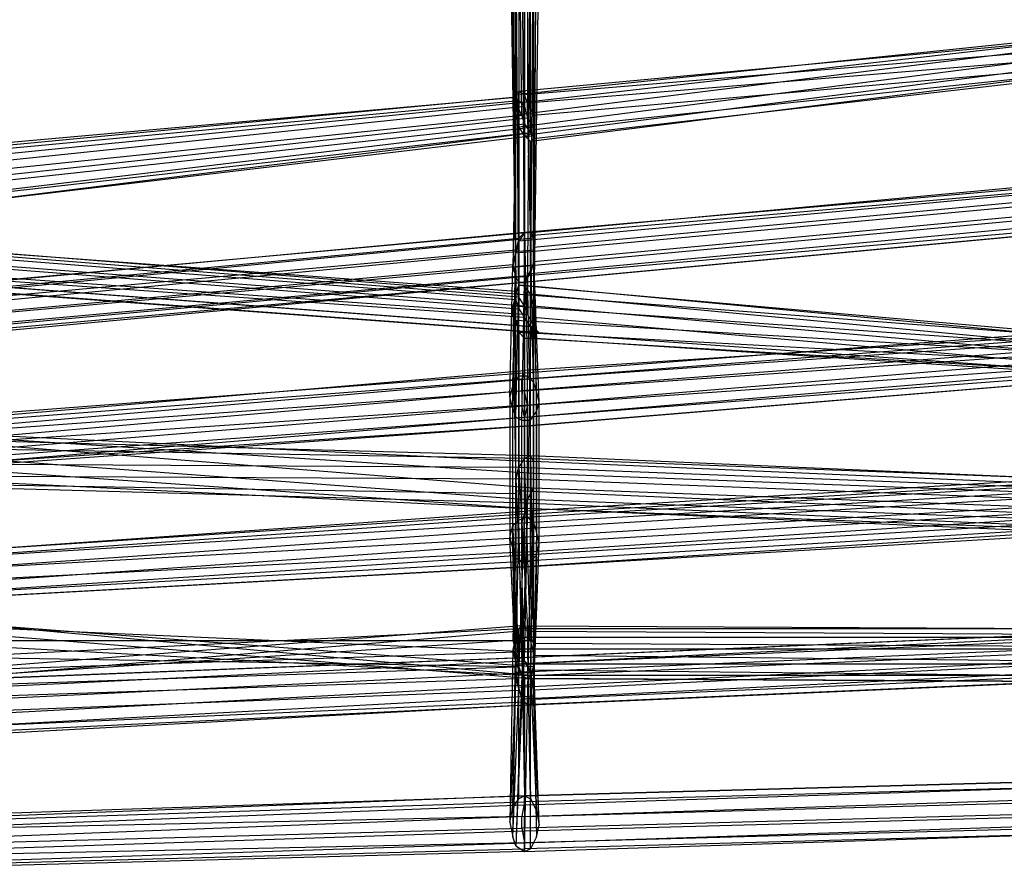
# Model space of a CAD drawing. Units: millimetres. Extents: x 17924 to 35013, y -8006 to -2095.
# Drawn here: x 22065 to 22775, y -5951 to -5341 of the extents above; entities that cross this region are included whole.
import ezdxf

# ---------------------------------------------------------------- set-up
doc = ezdxf.new("R2010")
doc.units = ezdxf.units.MM
doc.layers.add('МАФЫ НАШИ', color=250, linetype='Continuous', lineweight=25)

# ---------------------------------------------------------------- blocks, each defined once
blk = doc.blocks.new('иркерит')
at = {"layer": 'МАФЫ НАШИ', "lineweight": 25}
blk.add_hatch(color=18, dxfattribs=at).paths.add_polyline_path([(22435.6, -5561.93), (22433.48, -5564.04), (22431.37, -5566.16), (22433.48, -5568.27), (22435.6, -5570.38), (22437.71, -5568.27), (22439.83, -5566.16), (22437.71, -5564.04)])
at = {"layer": 'МАФЫ НАШИ', "color": 18, "lineweight": 25}
for points in [[(22814.12, -5794.54), (22420.79, -5794.54), (22422.91, -5805.11), (22814.12, -5805.11)], [(22816.23, -5813.57), (22427.14, -5813.57), (22429.25, -5815.68), (22429.25, -5940.45), (22433.48, -5938.33), (22433.48, -5834.71), (22435.6, -5830.48), (22822.58, -5813.57)], [(22818.35, -5566.16), (22429.25, -5595.76), (22427.14, -5599.99), (22042.27, -5629.59), (22046.5, -5635.94), (22046.5, -5731.1), (22048.62, -5741.67), (21653.18, -5769.16), (21653.18, -5758.59)], [(22809.89, -5356.81), (22425.02, -5392.75), (22429.25, -5394.87), (22429.25, -5494.26), (22433.48, -5494.26), (22820.46, -5458.31)], [(22822.58, -5462.54), (22435.6, -5496.37), (22435.6, -5504.83), (22822.58, -5468.88)], [(22816.23, -5494.26), (22429.25, -5530.21), (22433.48, -5523.86), (22433.48, -5428.7), (22435.6, -5426.59), (22822.58, -5382.18)], [(22814.12, -5369.49), (22431.37, -5401.21), (22435.6, -5409.67), (22818.35, -5375.84)], [(22820.46, -5380.07), (22435.6, -5420.24), (22435.6, -5426.59), (22435.6, -5515.4), (22433.48, -5523.86), (22820.46, -5487.91)], [(22822.58, -5479.45), (22435.6, -5515.4), (22435.6, -5504.83), (22435.6, -5420.24), (22435.6, -5409.67), (22435.6, -5496.37), (22433.48, -5494.26), (22431.37, -5401.21), (22429.25, -5394.87), (22809.89, -5363.15)], [(22822.58, -5380.07), (22433.48, -5428.7), (22429.25, -5424.47), (22429.25, -5530.21), (22425.02, -5530.21), (22812, -5494.26)], [(22816.23, -5460.42), (22429.25, -5494.26), (22425.02, -5500.6), (22425.02, -5392.75), (22422.91, -5394.87), (22809.89, -5354.69)], [(22822.58, -5373.72), (22429.25, -5424.47), (22425.02, -5418.13), (22425.02, -5530.21), (22422.91, -5525.98), (22809.89, -5492.14)], [(22807.77, -5483.68), (22420.79, -5519.63), (22422.91, -5525.98), (22422.91, -5409.67), (22425.02, -5418.13), (22818.35, -5367.38)], [(22814.12, -5361.04), (22422.91, -5409.67), (22422.91, -5401.21), (22420.79, -5519.63), (22422.91, -5509.06), (22809.89, -5473.11)], [(22812, -5464.65), (22425.02, -5500.6), (22422.91, -5509.06), (22422.91, -5394.87), (22422.91, -5401.21), (22812, -5356.81)], [(21655.29, -5758.59), (21655.29, -5748.01), (22035.93, -5728.98), (22035.93, -5737.44), (22035.93, -5642.28), (22038.04, -5650.74), (22431.37, -5619.02), (22429.25, -5627.48), (22809.89, -5595.76)], [(22814.12, -5783.96), (22427.14, -5800.88), (22431.37, -5805.11), (22433.48, -5902.38), (22437.71, -5910.84), (22435.6, -5790.31), (22435.6, -5798.77), (22816.23, -5802.99)], [(21655.29, -5198.21), (21655.29, -5187.63), (22044.39, -5221.47), (22042.27, -5227.81), (22042.27, -5525.98), (22038.04, -5532.32), (22435.6, -5561.93), (22435.6, -5566.16), (22035.93, -5536.55), (22033.81, -5536.55), (22435.6, -5566.16), (22433.48, -5561.93), (22435.6, -5259.53), (22429.25, -5261.65), (22429.25, -4971.94), (22425.02, -4963.48), (22812, -5001.55)], [(21655.29, -5187.63), (21655.29, -5179.18), (22048.62, -5215.12), (22044.39, -5221.47), (22044.39, -5517.52), (22042.27, -5525.98), (22431.37, -5553.47), (22435.6, -5561.93), (22437.71, -5257.42), (22439.83, -5259.53), (22435.6, -5566.16), (22437.71, -5259.53), (22435.6, -5259.53), (22433.48, -4978.29), (22429.25, -4971.94), (22816.23, -5007.89)], [(21655.29, -5769.16), (21655.29, -5758.59), (22035.93, -5737.44), (22038.04, -5748.01), (22038.04, -5650.74), (22042.27, -5659.2), (22429.25, -5627.48), (22429.25, -5633.82), (22812, -5602.1)], [(22814.12, -5602.1), (22429.25, -5633.82), (22429.25, -5627.48), (22818.35, -5597.87)], [(22812, -5783.96), (22425.02, -5800.88), (22427.14, -5800.88), (22429.25, -5900.27), (22433.48, -5902.38), (22431.37, -5781.85), (22435.6, -5790.31), (22816.23, -5792.42)], [(21653.18, -5769.16), (21653.18, -5777.62), (22048.62, -5750.13), (22048.62, -5741.67), (22048.62, -5644.4), (22046.5, -5635.94), (22427.14, -5608.45), (22427.14, -5599.99), (22814.12, -5570.38)], [(22822.58, -5805.11), (22435.6, -5824.14), (22435.6, -5830.48), (22437.71, -5929.87), (22433.48, -5938.33), (22433.48, -5815.68), (22429.25, -5815.68), (22816.23, -5817.8)], [(21655.29, -5179.18), (21655.29, -5172.83), (22048.62, -5213.01), (22048.62, -5215.12), (22048.62, -5511.17), (22044.39, -5517.52), (22429.25, -5547.12), (22431.37, -5553.47), (22433.48, -5257.42), (22437.71, -5257.42), (22435.6, -4976.17), (22435.6, -4980.4), (22439.83, -5259.53), (22437.71, -5259.53), (22435.6, -4980.4), (22433.48, -4978.29), (22820.46, -5014.23)], [(22822.58, -5012.12), (22435.6, -4976.17), (22431.37, -4967.71), (22433.48, -5257.42), (22427.14, -5257.42), (22429.25, -5547.12), (22425.02, -5540.78), (22048.62, -5511.17), (22048.62, -5509.06), (22048.62, -5213.01), (22048.62, -5509.06), (22046.5, -5513.29), (22046.5, -5217.24), (22042.27, -5223.58), (21653.18, -5189.75), (21653.18, -5179.18)], [(22809.89, -5568.27), (22422.91, -5538.66), (22420.79, -5547.12), (22422.91, -5680.35), (22422.91, -5688.8), (22809.89, -5705.72)], [(22814.12, -5690.92), (22427.14, -5714.18), (22427.14, -5724.75), (22048.62, -5743.78)], [(22044.39, -5946.79), (22429.25, -5934.1), (22033.81, -5942.56)], [(22044.39, -5756.47), (22429.25, -5735.33), (22429.25, -5726.87), (22040.16, -5752.24)], [(22033.81, -5934.1), (22427.14, -5923.53), (22427.14, -5915.07), (22035.93, -5923.53)], [(22040.16, -5917.19), (22429.25, -5904.5), (22429.25, -5900.27), (22816.23, -5889.69), (22429.25, -5900.27), (22429.25, -5906.61), (22816.23, -5893.92)], [(22816.23, -4997.32), (22429.25, -4961.37), (22425.02, -4955.02), (22422.91, -5257.42), (22420.79, -5257.42), (22422.91, -5536.55), (22422.91, -5538.66), (22048.62, -5509.06), (22422.91, -5536.55), (22425.02, -5540.78), (22422.91, -5257.42), (22427.14, -5257.42), (22429.25, -4961.37), (22431.37, -4967.71), (22820.46, -5005.78)], [(22816.23, -5893.92), (22429.25, -5904.5), (22427.14, -5915.07), (22814.12, -5902.38)], [(22816.23, -5912.96), (22427.14, -5923.53), (22429.25, -5934.1), (22429.25, -5940.45), (22816.23, -5927.76), (22429.25, -5938.33), (22429.25, -5940.45), (22040.16, -5951.02), (22044.39, -5946.79), (22044.39, -5851.63), (22048.62, -5847.4), (22046.5, -5756.47), (22048.62, -5752.24), (22429.25, -5731.1), (22427.14, -5724.75), (22816.23, -5699.38)], [(22812, -5709.95), (22425.02, -5693.03), (22422.91, -5688.8), (22422.91, -5557.7), (22420.79, -5547.12), (22809.89, -5574.61)], [(22814.12, -5580.96), (22422.91, -5557.7), (22425.02, -5566.16), (22425.02, -5693.03), (22429.25, -5693.03), (22816.23, -5707.84)], [(22816.23, -5707.84), (22429.25, -5731.1), (22429.25, -5735.33), (22046.5, -5756.47), (22044.39, -5756.47), (22044.39, -5851.63), (22040.16, -5851.63), (22040.16, -5951.02), (22035.93, -5948.9), (22429.25, -5938.33), (22429.25, -5934.1), (22816.23, -5921.41)], [(22816.23, -5923.53), (22429.25, -5934.1), (22429.25, -5925.64), (22046.5, -5938.33), (22048.62, -5929.87), (22050.73, -5841.06), (22050.73, -5830.48), (22048.62, -5743.78), (22046.5, -5735.33), (22427.14, -5714.18), (22427.14, -5703.61), (22814.12, -5680.35)], [(22809.89, -5697.26), (22422.91, -5680.35), (22422.91, -5671.89), (22422.91, -5538.66), (22425.02, -5532.32), (22809.89, -5566.16)], [(22822.58, -5595.76), (22433.48, -5570.38), (22435.6, -5566.16), (22435.6, -5678.23), (22435.6, -5667.66), (22822.58, -5682.46)], [(22822.58, -5676.12), (22435.6, -5659.2), (22433.48, -5654.97), (22820.46, -5671.89)], [(22816.23, -5703.61), (22429.25, -5726.87), (22429.25, -5718.41), (22038.04, -5745.9)], [(22044.39, -5912.96), (22429.25, -5900.27), (22046.5, -5915.07)], [(22035.93, -5735.33), (22429.25, -5707.84), (22429.25, -5718.41), (22818.35, -5695.15)], [(22816.23, -5671.89), (22429.25, -5657.08), (22433.48, -5654.97), (22433.48, -5538.66), (22435.6, -5547.12), (22435.6, -5659.2), (22435.6, -5667.66), (22435.6, -5555.58), (22435.6, -5566.16), (22822.58, -5593.65)], [(22822.58, -5589.42), (22435.6, -5555.58), (22435.6, -5547.12), (22818.35, -5580.96)], [(22814.12, -5574.61), (22433.48, -5538.66), (22429.25, -5532.32), (22429.25, -5657.08), (22425.02, -5663.43), (22812, -5678.23)], [(22816.23, -5684.57), (22429.25, -5707.84), (22429.25, -5699.38), (22035.93, -5726.87), (22035.93, -5722.64), (22429.25, -5695.15), (22429.25, -5697.26), (22040.16, -5722.64), (22044.39, -5726.87), (22044.39, -5819.91), (22048.62, -5824.14), (22046.5, -5915.07), (22048.62, -5921.41), (22429.25, -5906.61), (22429.25, -5915.07), (22816.23, -5904.5)], [(22816.23, -5915.07), (22429.25, -5925.64), (22429.25, -5915.07), (22048.62, -5929.87), (22048.62, -5921.41), (22050.73, -5830.48), (22048.62, -5824.14), (22046.5, -5735.33), (22044.39, -5726.87), (22427.14, -5703.61), (22429.25, -5697.26), (22816.23, -5674)], [(22816.23, -5671.89), (22429.25, -5695.15), (22429.25, -5699.38), (22816.23, -5676.12)], [(22809.89, -5686.69), (22422.91, -5671.89), (22425.02, -5663.43), (22425.02, -5532.32), (22429.25, -5532.32), (22812, -5568.27)], [(21655.29, -5206.67), (21655.29, -5198.21), (22042.27, -5227.81), (22038.04, -5236.27), (22038.04, -5532.32), (22035.93, -5536.55), (22035.93, -5238.39), (22033.81, -5240.5), (22033.81, -5536.55), (22035.93, -5532.32), (22433.48, -5561.93), (22429.25, -5555.58), (22429.25, -5261.65), (22425.02, -5261.65), (22425.02, -4963.48), (22422.91, -4957.14), (22809.89, -4993.09)], [(22812, -4990.97), (22425.02, -4955.02), (22422.91, -4952.91), (22420.79, -5257.42), (22418.68, -5259.53), (22422.91, -5538.66), (22422.91, -5542.89), (22046.5, -5513.29), (22042.27, -5519.63), (22042.27, -5223.58), (22038.04, -5229.93), (21653.18, -5198.21), (21653.18, -5189.75)], [(22820.46, -5593.65), (22429.25, -5570.38), (22433.48, -5570.38), (22431.37, -5686.69), (22435.6, -5678.23), (22822.58, -5693.03)], [(22816.23, -5709.95), (22429.25, -5735.33), (22816.23, -5712.07)], [(22820.46, -5701.49), (22431.37, -5686.69), (22429.25, -5693.03), (22429.25, -5570.38), (22425.02, -5566.16), (22816.23, -5587.3)], [(22816.23, -5174.95), (22422.91, -5221.47), (22420.79, -5221.47), (22420.79, -5396.98), (22422.91, -5401.21), (22040.16, -5439.28), (22040.16, -5449.85), (21655.29, -5492.14), (21651.07, -5498.49), (21648.95, -5312.4), (21655.29, -5312.4), (21648.95, -5312.4), (21646.84, -5312.4), (21648.95, -5504.83), (21651.07, -5498.49), (22040.16, -5458.31), (22040.16, -5449.85), (22427.14, -5409.67), (22422.91, -5401.21), (22422.91, -5225.7), (22420.79, -5221.47), (22814.12, -5177.06)], [(22818.35, -5187.63), (22429.25, -5227.81), (22425.02, -5223.58), (22425.02, -5399.1), (22422.91, -5396.98), (22042.27, -5430.82), (22040.16, -5432.93), (21661.64, -5479.45), (22042.27, -5430.82), (22042.27, -5435.05), (22425.02, -5399.1), (22429.25, -5403.33), (22429.25, -5227.81), (22431.37, -5236.27), (22431.37, -5411.79), (22435.6, -5418.13), (22435.6, -5242.62), (22435.6, -5246.84), (22816.23, -5213.01)], [(22422.91, -5221.47), (22422.91, -5396.98), (22420.79, -5396.98), (22040.16, -5432.93), (22040.16, -5439.28), (21657.41, -5483.68), (21655.29, -5492.14), (21655.29, -5312.4)], [(21663.75, -5312.4), (21661.64, -5479.45), (21661.64, -5481.57), (22042.27, -5435.05), (22042.27, -5443.51), (22429.25, -5403.33), (22431.37, -5411.79), (22044.39, -5454.08), (22044.39, -5464.65), (22435.6, -5418.13), (22435.6, -5422.36), (22435.6, -5246.84)], [(22816.23, -5210.9), (22433.48, -5246.84), (22435.6, -5248.96), (22435.6, -5424.47), (22435.6, -5422.36), (22042.27, -5471), (22435.6, -5424.47), (22433.48, -5422.36), (22433.48, -5246.84), (22429.25, -5240.5), (22814.12, -5202.44)], [(21653.18, -5198.21), (21653.18, -5208.78), (22035.93, -5236.27), (22038.04, -5229.93), (22038.04, -5528.09), (22042.27, -5519.63), (22425.02, -5549.24), (22422.91, -5542.89), (22420.79, -5259.53), (22418.68, -5259.53), (22422.91, -4952.91), (22422.91, -4957.14), (22420.79, -5259.53), (22425.02, -5261.65), (22425.02, -5549.24), (22429.25, -5555.58), (22038.04, -5528.09), (22035.93, -5532.32), (22035.93, -5236.27), (22033.81, -5240.5), (21653.18, -5213.01), (21653.18, -5208.78)], [(21655.29, -5743.78), (21653.18, -5743.78), (22038.04, -5720.52), (22035.93, -5722.64), (22035.93, -5627.48), (22035.93, -5633.82), (22429.25, -5599.99), (22429.25, -5608.45), (22822.58, -5580.96)], [(22814.12, -5811.45), (22427.14, -5830.48), (22425.02, -5822.03), (22812, -5802.99)], [(22809.89, -5794.54), (22422.91, -5811.45), (22422.91, -5805.11), (22420.79, -5908.73), (22425.02, -5902.38), (22425.02, -5779.73), (22427.14, -5777.62), (22816.23, -5779.73)], [(22816.23, -5783.96), (22431.37, -5781.85), (22427.14, -5777.62), (22429.25, -5900.27), (22425.02, -5902.38), (22425.02, -5800.88), (22422.91, -5805.11), (22809.89, -5786.08)], [(22820.46, -5591.53), (22431.37, -5619.02), (22429.25, -5608.45), (22035.93, -5642.28), (22035.93, -5633.82), (22035.93, -5728.98), (22035.93, -5722.64), (21655.29, -5743.78), (21655.29, -5748.01)], [(22425.02, -5392.75), (22425.02, -5392.75)], [(22420.79, -5396.98), (22420.79, -5396.98)], [(22422.91, -5394.87), (22422.91, -5394.87)], [(22422.91, -5396.98), (22422.91, -5396.98)], [(22422.91, -5401.21), (22422.91, -5401.21)], [(22422.91, -5401.21), (22422.91, -5401.21)], [(22425.02, -5399.1), (22425.02, -5399.1)], [(22429.25, -5394.87), (22429.25, -5394.87)], [(22431.37, -5401.21), (22431.37, -5401.21)], [(22429.25, -5403.33), (22429.25, -5403.33)], [(22422.91, -5409.67), (22422.91, -5409.67)], [(22427.14, -5409.67), (22427.14, -5409.67)], [(22431.37, -5411.79), (22431.37, -5411.79)], [(22435.6, -5409.67), (22435.6, -5409.67)], [(22425.02, -5418.13), (22425.02, -5418.13)], [(22429.25, -5416.02), (22429.25, -5416.02)], [(22433.48, -5422.36), (22433.48, -5422.36)], [(22435.6, -5418.13), (22435.6, -5418.13)], [(22435.6, -5420.24), (22435.6, -5420.24)], [(22435.6, -5422.36), (22435.6, -5422.36)], [(22429.25, -5424.47), (22429.25, -5424.47)], [(22433.48, -5428.7), (22433.48, -5428.7)], [(22435.6, -5424.47), (22435.6, -5424.47)], [(22435.6, -5426.59), (22435.6, -5426.59)], [(21655.29, -5857.98), (21655.29, -5847.4), (22042.27, -5828.37), (22042.27, -5838.94), (22425.02, -5824.14), (22429.25, -5832.6), (22427.14, -5731.1), (22433.48, -5731.1), (22433.48, -5629.59), (22437.71, -5623.25), (22437.71, -5726.87), (22439.83, -5718.41), (22439.83, -5616.91), (22437.71, -5608.45), (22435.6, -5498.49), (22433.48, -5494.26), (22035.93, -5530.21), (22040.16, -5530.21), (22040.16, -5625.36), (22042.27, -5629.59), (21653.18, -5661.31), (21653.18, -5669.77)], [(22042.27, -5534.44), (22425.02, -5498.49), (22429.25, -5494.26), (22431.37, -5597.87), (22435.6, -5602.1), (22435.6, -5703.61), (22437.71, -5709.95), (22435.6, -5819.91), (22435.6, -5828.37), (22042.27, -5849.52), (22429.25, -5832.6), (22431.37, -5834.71), (22433.48, -5731.1), (22437.71, -5726.87), (22435.6, -5834.71), (22435.6, -5828.37), (22439.83, -5718.41), (22437.71, -5709.95), (22437.71, -5608.45), (22435.6, -5602.1), (22433.48, -5494.26), (22429.25, -5494.26), (22040.16, -5530.21)], [(21655.29, -5847.4), (21655.29, -5838.94), (22042.27, -5819.91), (22042.27, -5828.37), (22422.91, -5815.68), (22425.02, -5824.14), (22422.91, -5728.98), (22427.14, -5731.1), (22427.14, -5629.59), (22433.48, -5629.59), (22431.37, -5525.98), (22435.6, -5517.52), (22437.71, -5623.25), (22439.83, -5616.91), (22435.6, -5506.95), (22435.6, -5498.49), (22035.93, -5536.55), (22035.93, -5530.21), (22035.93, -5627.48), (22040.16, -5625.36), (21653.18, -5654.97), (21653.18, -5661.31)], [(21653.18, -5860.09), (21655.29, -5868.55), (22042.27, -5849.52), (22040.16, -5841.06), (22435.6, -5819.91), (22433.48, -5811.45), (22435.6, -5703.61), (22431.37, -5699.38), (22431.37, -5597.87), (22425.02, -5597.87), (22425.02, -5498.49), (22422.91, -5506.95), (22046.5, -5540.78), (22048.62, -5551.35), (22048.62, -5646.51), (22048.62, -5654.97), (21655.29, -5688.8), (21655.29, -5693.03)], [(22425.02, -5498.49), (22425.02, -5498.49)], [(22425.02, -5500.6), (22425.02, -5500.6)], [(22429.25, -5494.26), (22429.25, -5494.26)], [(22429.25, -5494.26), (22429.25, -5494.26)], [(22433.48, -5494.26), (22433.48, -5494.26)], [(22433.48, -5494.26), (22433.48, -5494.26)], [(22435.6, -5496.37), (22435.6, -5496.37)], [(22435.6, -5498.49), (22435.6, -5498.49)], [(21655.29, -5838.94), (21655.29, -5832.6), (22042.27, -5815.68), (22042.27, -5819.91), (22422.91, -5807.22), (22422.91, -5815.68), (22420.79, -5722.64), (22422.91, -5728.98), (22422.91, -5627.48), (22427.14, -5629.59), (22429.25, -5530.21), (22431.37, -5525.98), (22040.16, -5561.93), (22038.04, -5553.47), (22435.6, -5517.52), (22435.6, -5506.95), (22035.93, -5545.01), (22035.93, -5536.55), (22035.93, -5631.71), (22035.93, -5627.48), (21655.29, -5652.86), (21653.18, -5654.97)], [(21653.18, -5849.52), (21653.18, -5860.09), (22040.16, -5841.06), (22040.16, -5830.48), (22433.48, -5811.45), (22429.25, -5802.99), (22431.37, -5699.38), (22425.02, -5701.49), (22425.02, -5597.87), (22420.79, -5604.22), (22422.91, -5506.95), (22420.79, -5517.52), (22048.62, -5551.35), (22048.62, -5559.81), (22048.62, -5654.97), (22046.5, -5661.31), (21655.29, -5693.03), (21655.29, -5690.92)], [(22422.91, -5506.95), (22422.91, -5506.95)], [(22435.6, -5504.83), (22435.6, -5504.83)], [(22435.6, -5506.95), (22435.6, -5506.95)], [(22422.91, -5509.06), (22422.91, -5509.06)], [(21653.18, -5838.94), (21653.18, -5849.52), (22040.16, -5830.48), (22040.16, -5822.03), (22429.25, -5802.99), (22427.14, -5800.88), (22425.02, -5701.49), (22420.79, -5705.72), (22420.79, -5604.22), (22418.68, -5612.68), (22420.79, -5517.52), (22422.91, -5525.98), (22048.62, -5559.81), (22046.5, -5564.04), (22046.5, -5661.31), (22044.39, -5661.31), (21655.29, -5690.92), (21655.29, -5684.57)], [(22420.79, -5517.52), (22420.79, -5517.52)], [(22420.79, -5519.63), (22420.79, -5519.63)], [(22435.6, -5515.4), (22435.6, -5515.4)], [(22435.6, -5517.52), (22435.6, -5517.52)], [(22046.5, -5564.04), (22425.02, -5530.21), (22422.91, -5525.98), (22420.79, -5621.14), (22418.68, -5612.68), (22418.68, -5714.18), (22420.79, -5705.72), (22422.91, -5800.88), (22427.14, -5800.88), (22042.27, -5815.68), (22422.91, -5800.88), (22422.91, -5807.22), (22418.68, -5714.18), (22420.79, -5722.64), (22420.79, -5621.14), (22422.91, -5627.48), (22425.02, -5530.21), (22429.25, -5530.21), (22044.39, -5566.16)], [(22422.91, -5525.98), (22422.91, -5525.98)], [(22422.91, -5525.98), (22422.91, -5525.98)], [(22431.37, -5525.98), (22431.37, -5525.98)], [(22433.48, -5523.86), (22433.48, -5523.86)], [(22425.02, -5530.21), (22425.02, -5530.21)], [(22425.02, -5530.21), (22425.02, -5530.21)], [(22425.02, -5532.32), (22425.02, -5532.32)], [(22429.25, -5530.21), (22429.25, -5530.21)], [(22429.25, -5530.21), (22429.25, -5530.21)], [(22429.25, -5532.32), (22429.25, -5532.32)], [(22422.91, -5536.55), (22422.91, -5536.55)], [(22422.91, -5538.66), (22422.91, -5538.66)], [(22422.91, -5538.66), (22422.91, -5538.66)], [(22422.91, -5542.89), (22422.91, -5542.89)], [(22425.02, -5540.78), (22425.02, -5540.78)], [(22433.48, -5538.66), (22433.48, -5538.66)], [(22420.79, -5547.12), (22420.79, -5547.12)], [(22425.02, -5549.24), (22425.02, -5549.24)], [(22429.25, -5547.12), (22429.25, -5547.12)], [(22435.6, -5547.12), (22435.6, -5547.12)], [(22429.25, -5555.58), (22429.25, -5555.58)], [(22431.37, -5553.47), (22431.37, -5553.47)], [(22435.6, -5555.58), (22435.6, -5555.58)], [(22422.91, -5557.7), (22422.91, -5557.7)], [(22433.48, -5561.93), (22433.48, -5561.93)], [(22435.6, -5561.93), (22435.6, -5561.93)], [(21653.18, -5743.78), (21653.18, -5750.13), (22042.27, -5724.75), (22038.04, -5720.52), (22038.04, -5625.36), (22035.93, -5627.48), (22429.25, -5593.65), (22429.25, -5599.99), (22822.58, -5572.5)], [(22818.35, -5817.8), (22431.37, -5834.71), (22427.14, -5830.48), (22422.91, -5936.22), (22420.79, -5929.87), (22425.02, -5822.03), (22422.91, -5811.45), (22418.68, -5919.3), (22420.79, -5908.73), (22422.91, -5786.08), (22425.02, -5779.73), (22816.23, -5779.73)], [(22816.23, -5786.08), (22422.91, -5786.08), (22420.79, -5794.54), (22418.68, -5919.3), (22420.79, -5929.87), (22422.91, -5805.11), (22427.14, -5813.57), (22422.91, -5936.22), (22429.25, -5940.45), (22431.37, -5834.71), (22433.48, -5834.71), (22820.46, -5817.8)], [(22820.46, -5568.27), (22429.25, -5593.65), (22429.25, -5595.76), (22038.04, -5625.36), (22042.27, -5629.59), (22042.27, -5724.75), (22046.5, -5731.1), (21653.18, -5758.59), (21653.18, -5750.13)], [(21655.29, -5777.62), (21655.29, -5769.16), (22038.04, -5748.01), (22042.27, -5754.36), (22042.27, -5659.2), (22044.39, -5661.31), (22429.25, -5633.82), (22046.5, -5659.2), (22048.62, -5654.97), (22429.25, -5627.48), (22427.14, -5619.02), (22809.89, -5587.3)], [(22818.35, -5788.19), (22431.37, -5805.11), (22433.48, -5813.57), (22437.71, -5910.84), (22439.83, -5921.41), (22435.6, -5798.77), (22435.6, -5809.34), (22816.23, -5813.57)], [(22816.23, -5817.8), (22433.48, -5815.68), (22435.6, -5809.34), (22437.71, -5929.87), (22439.83, -5921.41), (22435.6, -5824.14), (22433.48, -5813.57), (22820.46, -5796.65)], [(22809.89, -5578.84), (22427.14, -5608.45), (22427.14, -5619.02), (22048.62, -5644.4), (22048.62, -5654.97), (22048.62, -5750.13), (22046.5, -5756.47), (22046.5, -5659.2), (22044.39, -5661.31), (22044.39, -5758.59), (22042.27, -5754.36), (21655.29, -5777.62), (21655.29, -5781.85), (21653.18, -5777.62)], [(22425.02, -5566.16), (22425.02, -5566.16)], [(22429.25, -5570.38), (22429.25, -5570.38)], [(22433.48, -5570.38), (22433.48, -5570.38)], [(22435.6, -5566.16), (22435.6, -5566.16)], [(22435.6, -5566.16), (22435.6, -5566.16)], [(22425.02, -5597.87), (22425.02, -5597.87)], [(22427.14, -5599.99), (22427.14, -5599.99)], [(22429.25, -5593.65), (22429.25, -5593.65)], [(22429.25, -5595.76), (22429.25, -5595.76)], [(22429.25, -5599.99), (22429.25, -5599.99)], [(22431.37, -5597.87), (22431.37, -5597.87)], [(22420.79, -5604.22), (22420.79, -5604.22)], [(22435.6, -5602.1), (22435.6, -5602.1)], [(22418.68, -5612.68), (22418.68, -5612.68)], [(22427.14, -5608.45), (22427.14, -5608.45)], [(22429.25, -5608.45), (22429.25, -5608.45)], [(22437.71, -5608.45), (22437.71, -5608.45)], [(22420.79, -5621.14), (22420.79, -5621.14)], [(22427.14, -5619.02), (22427.14, -5619.02)], [(22431.37, -5619.02), (22431.37, -5619.02)], [(22439.83, -5616.91), (22439.83, -5616.91)], [(22422.91, -5627.48), (22422.91, -5627.48)], [(22429.25, -5627.48), (22429.25, -5627.48)], [(22429.25, -5627.48), (22429.25, -5627.48)], [(22437.71, -5623.25), (22437.71, -5623.25)], [(22427.14, -5629.59), (22427.14, -5629.59)], [(22429.25, -5633.82), (22429.25, -5633.82)], [(22429.25, -5633.82), (22429.25, -5633.82)], [(22433.48, -5629.59), (22433.48, -5629.59)], [(22044.39, -5644.4), (22433.48, -5654.97), (22429.25, -5657.08), (22048.62, -5650.74)], [(22048.62, -5661.31), (22425.02, -5663.43), (22422.91, -5671.89), (22427.14, -5777.62), (22422.91, -5781.85), (22042.27, -5813.57)], [(22046.5, -5676.12), (22422.91, -5682.46), (22422.91, -5688.8), (22420.79, -5788.19), (22422.91, -5796.65), (22035.93, -5809.34)], [(22040.16, -5674), (22425.02, -5693.03), (22429.25, -5693.03), (22425.02, -5807.22), (22427.14, -5813.57), (22035.93, -5792.42)], [(22033.81, -5657.08), (22431.37, -5686.69), (22435.6, -5678.23), (22431.37, -5815.68), (22433.48, -5813.57), (22042.27, -5777.62)], [(22038.04, -5642.28), (22435.6, -5667.66), (22435.6, -5659.2), (22435.6, -5807.22), (22435.6, -5796.65), (22048.62, -5779.73)], [(22040.16, -5640.17), (22435.6, -5659.2), (22433.48, -5654.97), (22435.6, -5796.65), (22433.48, -5788.19), (22429.25, -5657.08), (22425.02, -5663.43), (22431.37, -5779.73), (22427.14, -5777.62), (22044.39, -5807.22)], [(22048.62, -5669.77), (22422.91, -5671.89), (22422.91, -5682.46), (22422.91, -5781.85), (22420.79, -5788.19), (22038.04, -5813.57)], [(22042.27, -5678.23), (22422.91, -5688.8), (22425.02, -5693.03), (22422.91, -5796.65), (22425.02, -5807.22), (22035.93, -5800.88)], [(22035.93, -5665.54), (22429.25, -5693.03), (22431.37, -5686.69), (22427.14, -5813.57), (22431.37, -5815.68), (22038.04, -5783.96)], [(22035.93, -5646.51), (22435.6, -5678.23), (22435.6, -5667.66), (22433.48, -5813.57), (22435.6, -5807.22), (22046.5, -5777.62)], [(22433.48, -5654.97), (22433.48, -5654.97)], [(22433.48, -5654.97), (22433.48, -5654.97)], [(22425.02, -5663.43), (22425.02, -5663.43)], [(22425.02, -5663.43), (22425.02, -5663.43)], [(22429.25, -5657.08), (22429.25, -5657.08)], [(22429.25, -5657.08), (22429.25, -5657.08)], [(22435.6, -5659.2), (22435.6, -5659.2)], [(22435.6, -5659.2), (22435.6, -5659.2)], [(22435.6, -5667.66), (22435.6, -5667.66)], [(22435.6, -5667.66), (22435.6, -5667.66)], [(22422.91, -5671.89), (22422.91, -5671.89)], [(22422.91, -5671.89), (22422.91, -5671.89)], [(22435.6, -5678.23), (22435.6, -5678.23)], [(22435.6, -5678.23), (22435.6, -5678.23)], [(22422.91, -5680.35), (22422.91, -5680.35)], [(22422.91, -5682.46), (22422.91, -5682.46)], [(22422.91, -5688.8), (22422.91, -5688.8)], [(22422.91, -5688.8), (22422.91, -5688.8)], [(22431.37, -5686.69), (22431.37, -5686.69)], [(22431.37, -5686.69), (22431.37, -5686.69)], [(22425.02, -5693.03), (22425.02, -5693.03)], [(22425.02, -5693.03), (22425.02, -5693.03)], [(22429.25, -5693.03), (22429.25, -5693.03)], [(22429.25, -5693.03), (22429.25, -5693.03)], [(22429.25, -5695.15), (22429.25, -5695.15)], [(22429.25, -5697.26), (22429.25, -5697.26)], [(22429.25, -5699.38), (22429.25, -5699.38)], [(22431.37, -5699.38), (22431.37, -5699.38)], [(22420.79, -5705.72), (22420.79, -5705.72)], [(22425.02, -5701.49), (22425.02, -5701.49)], [(22427.14, -5703.61), (22427.14, -5703.61)], [(22435.6, -5703.61), (22435.6, -5703.61)], [(22429.25, -5707.84), (22429.25, -5707.84)], [(22437.71, -5709.95), (22437.71, -5709.95)], [(22418.68, -5714.18), (22418.68, -5714.18)], [(22427.14, -5714.18), (22427.14, -5714.18)], [(22429.25, -5718.41), (22429.25, -5718.41)], [(22439.83, -5718.41), (22439.83, -5718.41)], [(22420.79, -5722.64), (22420.79, -5722.64)], [(22427.14, -5724.75), (22427.14, -5724.75)], [(22429.25, -5726.87), (22429.25, -5726.87)], [(22437.71, -5726.87), (22437.71, -5726.87)], [(22422.91, -5728.98), (22422.91, -5728.98)], [(22427.14, -5731.1), (22427.14, -5731.1)], [(22429.25, -5731.1), (22429.25, -5731.1)], [(22433.48, -5731.1), (22433.48, -5731.1)], [(22429.25, -5735.33), (22429.25, -5735.33)], [(22427.14, -5777.62), (22427.14, -5777.62)], [(22427.14, -5777.62), (22427.14, -5777.62)], [(22422.91, -5781.85), (22422.91, -5781.85)], [(22425.02, -5779.73), (22425.02, -5779.73)], [(22431.37, -5779.73), (22431.37, -5779.73)], [(22431.37, -5781.85), (22431.37, -5781.85)], [(22420.79, -5788.19), (22420.79, -5788.19)], [(22422.91, -5786.08), (22422.91, -5786.08)], [(22433.48, -5788.19), (22433.48, -5788.19)], [(22435.6, -5790.31), (22435.6, -5790.31)], [(22420.79, -5794.54), (22420.79, -5794.54)], [(22422.91, -5796.65), (22422.91, -5796.65)], [(22435.6, -5796.65), (22435.6, -5796.65)], [(22435.6, -5798.77), (22435.6, -5798.77)], [(22422.91, -5800.88), (22422.91, -5800.88)], [(22422.91, -5805.11), (22422.91, -5805.11)], [(22422.91, -5805.11), (22422.91, -5805.11)], [(22425.02, -5800.88), (22425.02, -5800.88)], [(22427.14, -5800.88), (22427.14, -5800.88)], [(22427.14, -5800.88), (22427.14, -5800.88)], [(22429.25, -5802.99), (22429.25, -5802.99)], [(22431.37, -5805.11), (22431.37, -5805.11)], [(22422.91, -5807.22), (22422.91, -5807.22)], [(22422.91, -5811.45), (22422.91, -5811.45)], [(22425.02, -5807.22), (22425.02, -5807.22)], [(22433.48, -5811.45), (22433.48, -5811.45)], [(22435.6, -5807.22), (22435.6, -5807.22)], [(22435.6, -5809.34), (22435.6, -5809.34)], [(22422.91, -5815.68), (22422.91, -5815.68)], [(22427.14, -5813.57), (22427.14, -5813.57)], [(22427.14, -5813.57), (22427.14, -5813.57)], [(22429.25, -5815.68), (22429.25, -5815.68)], [(22431.37, -5815.68), (22431.37, -5815.68)], [(22433.48, -5813.57), (22433.48, -5813.57)], [(22433.48, -5813.57), (22433.48, -5813.57)], [(22433.48, -5815.68), (22433.48, -5815.68)], [(22435.6, -5819.91), (22435.6, -5819.91)], [(22425.02, -5822.03), (22425.02, -5822.03)], [(22425.02, -5824.14), (22425.02, -5824.14)], [(22435.6, -5824.14), (22435.6, -5824.14)], [(22427.14, -5830.48), (22427.14, -5830.48)], [(22429.25, -5832.6), (22429.25, -5832.6)], [(22435.6, -5828.37), (22435.6, -5828.37)], [(22435.6, -5830.48), (22435.6, -5830.48)], [(21655.29, -5868.55), (21655.29, -5872.78), (21655.29, -5866.43), (22042.27, -5849.52), (22042.27, -5853.75), (22431.37, -5834.71), (22435.6, -5834.71), (22042.27, -5855.86), (22042.27, -5849.52), (22042.27, -5838.94), (21655.29, -5857.98), (21655.29, -5866.43)], [(22431.37, -5834.71), (22431.37, -5834.71)], [(22431.37, -5834.71), (22431.37, -5834.71)], [(22433.48, -5834.71), (22433.48, -5834.71)], [(22435.6, -5834.71), (22435.6, -5834.71)], [(22425.02, -5902.38), (22425.02, -5902.38)], [(22429.25, -5900.27), (22429.25, -5900.27)], [(22429.25, -5900.27), (22429.25, -5900.27)], [(22429.25, -5904.5), (22429.25, -5904.5)], [(22433.48, -5902.38), (22433.48, -5902.38)], [(22420.79, -5908.73), (22420.79, -5908.73)], [(22429.25, -5906.61), (22429.25, -5906.61)], [(22437.71, -5910.84), (22437.71, -5910.84)], [(22418.68, -5919.3), (22418.68, -5919.3)], [(22427.14, -5915.07), (22427.14, -5915.07)], [(22429.25, -5915.07), (22429.25, -5915.07)], [(22427.14, -5923.53), (22427.14, -5923.53)], [(22429.25, -5925.64), (22429.25, -5925.64)], [(22439.83, -5921.41), (22439.83, -5921.41)], [(22420.79, -5929.87), (22420.79, -5929.87)], [(22437.71, -5929.87), (22437.71, -5929.87)], [(22422.91, -5936.22), (22422.91, -5936.22)], [(22429.25, -5934.1), (22429.25, -5934.1)], [(22429.25, -5934.1), (22429.25, -5934.1)], [(22429.25, -5938.33), (22429.25, -5938.33)], [(22429.25, -5940.45), (22429.25, -5940.45)], [(22429.25, -5940.45), (22429.25, -5940.45)], [(22433.48, -5938.33), (22433.48, -5938.33)]]:
    blk.add_lwpolyline(points, dxfattribs=at)
for points in [[(22814.12, -5183.41), (22814.12, -5191.86), (22425.02, -5234.16), (22429.25, -5240.5), (22429.25, -5416.02), (22433.48, -5422.36), (22042.27, -5466.77), (22042.27, -5471), (21646.84, -5506.95), (21648.95, -5506.95), (21646.84, -5312.4), (21644.72, -5312.4), (21646.84, -5506.95), (21648.95, -5504.83), (22042.27, -5466.77), (22040.16, -5458.31), (22429.25, -5416.02), (22427.14, -5409.67), (22425.02, -5234.16), (22422.91, -5225.7), (22814.12, -5183.41), (22814.12, -5177.06), (23203.21, -5136.88), (23201.1, -5143.23)], [(22431.37, -5779.73), (22046.5, -5798.77), (22048.62, -5788.19), (22433.48, -5788.19)]]:
    blk.add_lwpolyline(points, close=True, dxfattribs=at)

msp = doc.modelspace()

# ---------------------------------------------------------------- block references
at = {"layer": 'МАФЫ НАШИ'}
msp.add_blockref('иркерит', (0, 0), dxfattribs=at)

doc.saveas('drawing.dxf')
